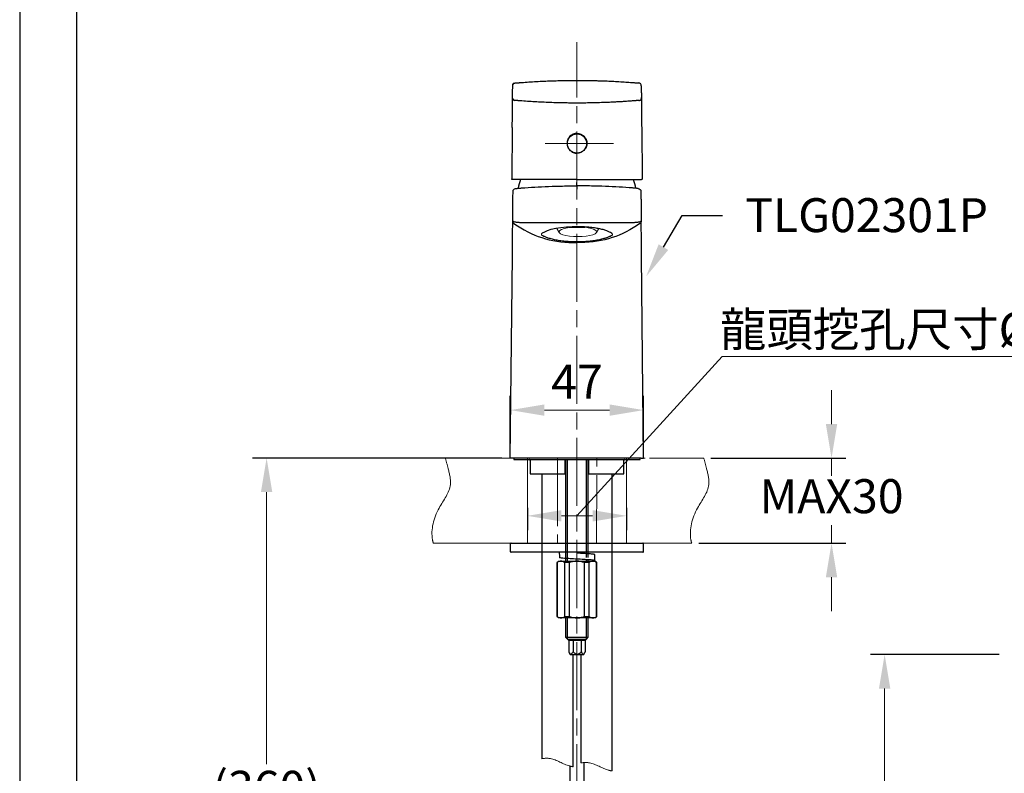
# Model space of a CAD drawing. Units: millimetres. Extents: x 0 to 210, y 0 to 297.
# Drawn here: x 0 to 87, y 155 to 221 of the extents above; entities that cross this region are included whole.
import ezdxf
from ezdxf import colors
from ezdxf.entities.mleader import LeaderData, LeaderLine
from ezdxf.math import Vec2, Vec3

# ---------------------------------------------------------------- set-up
doc = ezdxf.new("R2010")
doc.units = ezdxf.units.MM
doc.header["$PDMODE"] = 3
for name, pattern in [('ACJISTGB', [9, 4, -1, 1, -1, 1, -1]), ('AM_ISO08W050', [18, 12, -1.5, 3, -1.5]), ('CENTER2', [1.125, 0.75, -0.125, 0.125, -0.125])]:
    doc.linetypes.add(name, pattern=pattern)
for name, color, linetype, lineweight in [('AM_0', 7, 'Continuous', 25), ('AM_4', 4, 'Continuous', 25), ('AM_5', 4, 'Continuous', 13), ('AM_7', 4, 'AM_ISO08W050', 13)]:
    doc.layers.add(name, color=color, linetype=linetype, lineweight=lineweight)
doc.layers.add('繪圖線', color=7, linetype='Continuous')
doc.styles.get("Standard").update_dxf_attribs({"font": 'Microsoft JhengHei.ttf'})
doc.dimstyles.new('ISO-25', dxfattribs={"dimtxt": 3, "dimasz": 3, "dimexe": 1.25, "dimexo": 0.625, "dimtad": 1, "dimtih": 1, "dimtoh": 1, "dimdec": 0, "dimlfac": 4, "dimdsep": 46, "dimtxsty": 'Standard', "dimcen": 2.5, "dimclrd": 3, "dimclre": 3, "dimclrt": 2, "dimadec": 0, "dimazin": 2, "dimtfac": 1, "dimtdec": 0, "dimtmove": 1, "dimatfit": 3, "dimfxl": 1, "dimlwd": 5, "dimarcsym": 0})

# ---------------------------------------------------------------- blocks, each defined once
blk = doc.blocks.new('*D23')
at = {"layer": 'Defpoints', "color": 0, "transparency": 16777216}
for p in [(54.997, 186.87), (43.247, 182.637), (54.997, 182.637)]:
    blk.add_point(p, dxfattribs=at)
at = {"layer": '繪圖線', "color": 3, "lineweight": -2, "transparency": 16777216}
for p, q in [((43.247, 183.262), (43.247, 188.12)), ((54.997, 183.262), (54.997, 188.12))]:
    blk.add_line(p, q, dxfattribs=at)
at = {"layer": '繪圖線', "color": 3, "lineweight": 5, "transparency": 16777216}
blk.add_line((46.247, 186.87), (51.997, 186.87), dxfattribs=at)
at = {"layer": '繪圖線', "color": 3, "transparency": 16777216}
for points in [[(46.247, 187.37), (46.247, 186.37), (43.247, 186.87)], [(51.997, 187.37), (51.997, 186.37), (54.997, 186.87)]]:
    blk.add_solid(points, dxfattribs=at)
at = {"layer": '繪圖線', "color": 2, "transparency": 16777216, "insert": (49.122, 188.995), "char_height": 3, "attachment_point": 5}
blk.add_mtext('47', dxfattribs=at)
blk = doc.blocks.new('*D24')
at = {"layer": 'Defpoints', "color": 0, "transparency": 16777216}
for p in [(86.955, 165.319), (76.24, 101.631), (93.249, 101.631)]:
    blk.add_point(p, dxfattribs=at)
at = {"layer": '繪圖線', "color": 3, "lineweight": -2, "transparency": 16777216}
for p, q in [((86.33, 165.319), (74.99, 165.319)), ((92.624, 101.631), (74.99, 101.631))]:
    blk.add_line(p, q, dxfattribs=at)
at = {"layer": '繪圖線', "color": 3, "lineweight": 5, "transparency": 16777216}
for p, q in [((76.24, 162.319), (76.24, 135.65)), ((76.24, 104.631), (76.24, 131.3))]:
    blk.add_line(p, q, dxfattribs=at)
at = {"layer": '繪圖線', "color": 3, "transparency": 16777216}
for points in [[(75.74, 162.319), (76.74, 162.319), (76.24, 165.319)], [(75.74, 104.631), (76.74, 104.631), (76.24, 101.631)]]:
    blk.add_solid(points, dxfattribs=at)
at = {"layer": '繪圖線', "color": 2, "transparency": 16777216, "insert": (76.24, 133.475), "char_height": 3, "attachment_point": 5}
blk.add_mtext('255', dxfattribs=at)
blk = doc.blocks.new('*D39')
at = {"layer": 'Defpoints', "color": 0, "transparency": 16777216}
for p in [(21.764, 182.64), (43.121, 182.64), (32.118, 120.931)]:
    blk.add_point(p, dxfattribs=at)
at = {"layer": '繪圖線', "color": 3, "lineweight": -2, "transparency": 16777216}
for p, q in [((42.496, 182.64), (20.514, 182.64)), ((31.493, 120.931), (20.514, 120.931))]:
    blk.add_line(p, q, dxfattribs=at)
at = {"layer": '繪圖線', "color": 3, "lineweight": 5, "transparency": 16777216}
for p, q in [((21.764, 179.64), (21.764, 155.67)), ((21.764, 123.931), (21.764, 150.688))]:
    blk.add_line(p, q, dxfattribs=at)
at = {"layer": '繪圖線', "color": 3, "transparency": 16777216}
for points in [[(21.264, 179.64), (22.264, 179.64), (21.764, 182.64)], [(21.264, 123.931), (22.264, 123.931), (21.764, 120.931)]]:
    blk.add_solid(points, dxfattribs=at)
at = {"layer": '繪圖線', "color": 2, "transparency": 16777216, "insert": (21.764, 153.179), "char_height": 3, "attachment_point": 5}
blk.add_mtext('(360)', dxfattribs=at)
blk = doc.blocks.new('*D40')
at = {"layer": 'Defpoints', "color": 0, "transparency": 16777216}
for p in [(44.747, 178.89), (53.497, 178.89), (53.497, 177.549)]:
    blk.add_point(p, dxfattribs=at)
at = {"layer": '繪圖線', "color": 3, "lineweight": 5, "transparency": 16777216}
for p, q in [((49.122, 177.549), (61.912, 191.598)), ((61.912, 191.598), (93.679, 191.598)), ((47.747, 177.549), (50.497, 177.549))]:
    blk.add_line(p, q, dxfattribs=at)
at = {"layer": '繪圖線', "color": 3, "lineweight": -2, "transparency": 16777216}
for p, q in [((44.747, 178.265), (44.747, 176.299)), ((53.497, 178.265), (53.497, 176.299))]:
    blk.add_line(p, q, dxfattribs=at)
at = {"layer": '繪圖線', "color": 3, "transparency": 16777216}
for points in [[(47.747, 178.049), (47.747, 177.049), (44.747, 177.549)], [(50.497, 178.049), (50.497, 177.049), (53.497, 177.549)]]:
    blk.add_solid(points, dxfattribs=at)
at = {"layer": '繪圖線', "color": 2, "transparency": 16777216, "insert": (77.795, 193.985), "char_height": 3, "attachment_point": 5}
blk.add_mtext('龍頭挖孔尺寸{\\fISOCPEUR|b0|i0|c0|p34;%%C}35', dxfattribs=at)
blk = doc.blocks.new('*D41')
at = {"layer": 'Defpoints', "color": 0, "transparency": 16777216}
for p in [(60.301, 182.641), (59.231, 175.141), (71.559, 175.141)]:
    blk.add_point(p, dxfattribs=at)
at = {"layer": '繪圖線', "color": 3, "lineweight": 5, "transparency": 16777216}
for p, q in [((71.559, 185.641), (71.559, 188.641)), ((71.559, 182.641), (71.559, 181.069)), ((71.559, 175.141), (71.559, 176.718)), ((71.559, 172.141), (71.559, 169.141))]:
    blk.add_line(p, q, dxfattribs=at)
at = {"layer": '繪圖線', "color": 3, "lineweight": -2, "transparency": 16777216}
for p, q in [((60.926, 182.641), (72.809, 182.641)), ((59.856, 175.141), (72.809, 175.141))]:
    blk.add_line(p, q, dxfattribs=at)
at = {"layer": '繪圖線', "color": 3, "transparency": 16777216}
for points in [[(71.059, 185.641), (72.059, 185.641), (71.559, 182.641)], [(71.059, 172.141), (72.059, 172.141), (71.559, 175.141)]]:
    blk.add_solid(points, dxfattribs=at)
at = {"layer": '繪圖線', "color": 2, "transparency": 16777216, "insert": (71.559, 178.893), "char_height": 3, "attachment_point": 5}
blk.add_mtext('MAX30', dxfattribs=at)

msp = doc.modelspace()

# ---------------------------------------------------------------- linework, layer by layer
at = {"color": 7, "linetype": 'Continuous', "lineweight": 15}
for p, q in [((47.36, 202.894), (47.556, 202.533)), ((50.845, 202.533), (51.041, 202.894))]:
    msp.add_line(p, q, dxfattribs=at)
at = {"color": 7, "linetype": 'Continuous', "lineweight": 25}
for p, q in [((54.769, 182.641), (43.474, 182.641)), ((43.559, 182.641), (43.559, 182.516)), ((43.559, 182.64), (43.559, 182.515)), ((43.559, 182.516), (54.684, 182.516)), ((43.559, 182.515), (54.684, 182.515)), ((44.997, 182.44), (44.997, 181.265)), ((48.084, 182.515), (48.084, 182.44)), ((48.084, 181.265), (48.084, 182.44)), ((48.122, 182.515), (48.122, 173.89)), ((48.297, 173.89), (48.297, 182.515)), ((49.947, 173.89), (49.947, 182.515)), ((50.122, 173.89), (50.122, 182.515)), ((50.159, 182.44), (50.159, 182.515)), ((50.159, 181.265), (50.159, 182.44)), ((53.247, 181.265), (53.247, 182.44)), ((54.684, 182.516), (54.684, 182.641)), ((54.684, 182.515), (54.684, 182.64)), ((44.997, 181.265), (48.084, 181.265)), ((46.022, 181.265), (46.022, 173.89)), ((50.159, 181.265), (53.247, 181.265)), ((52.222, 173.89), (52.222, 181.265)), ((43.247, 175.066), (43.247, 174.416)), ((43.322, 175.141), (54.922, 175.141)), ((54.997, 174.416), (54.997, 175.066)), ((54.922, 174.341), (43.322, 174.341)), ((46.022, 174.341), (46.022, 156.139)), ((48.122, 173.793), (48.122, 173.567)), ((50.122, 174.2), (50.122, 174.341)), ((50.122, 173.553), (50.122, 173.675)), ((50.684, 173.603), (50.684, 174.128)), ((52.222, 155.055), (52.222, 174.341)), ((47.497, 173.553), (47.372, 173.428)), ((47.372, 173.428), (47.372, 168.678)), ((47.39, 173.428), (47.372, 173.428)), ((47.39, 168.678), (47.39, 173.428)), ((47.497, 173.553), (47.714, 173.553)), ((47.714, 173.553), (49.122, 173.553)), ((48.472, 173.428), (48.039, 173.428)), ((48.039, 168.678), (48.039, 173.428)), ((48.472, 168.678), (48.472, 173.428)), ((49.122, 173.553), (50.529, 173.553)), ((50.204, 173.428), (49.771, 173.428)), ((49.771, 168.678), (49.771, 173.428)), ((50.204, 168.678), (50.204, 173.428)), ((50.529, 173.553), (50.747, 173.553)), ((50.872, 173.428), (50.747, 173.553)), ((50.854, 168.678), (50.854, 173.428)), ((50.872, 173.428), (50.854, 173.428)), ((50.872, 168.678), (50.872, 173.428)), ((47.372, 168.678), (47.497, 168.553)), ((47.372, 168.678), (47.39, 168.678)), ((47.714, 168.553), (47.497, 168.553)), ((49.122, 168.553), (47.714, 168.553)), ((48.039, 168.678), (48.472, 168.678)), ((48.122, 168.553), (48.122, 166.841)), ((50.529, 168.553), (49.122, 168.553)), ((49.771, 168.678), (50.204, 168.678)), ((50.122, 166.841), (50.122, 168.553)), ((50.747, 168.553), (50.529, 168.553)), ((50.747, 168.553), (50.872, 168.678)), ((50.854, 168.678), (50.872, 168.678)), ((48.122, 166.841), (48.291, 166.672)), ((48.122, 166.841), (48.27, 166.841)), ((48.27, 166.841), (50.122, 166.841)), ((48.291, 166.672), (48.397, 166.566)), ((48.291, 166.672), (48.414, 166.672)), ((48.414, 166.672), (49.953, 166.672)), ((49.847, 166.566), (49.953, 166.672)), ((49.953, 166.672), (50.122, 166.841)), ((49.847, 166.566), (48.397, 166.566)), ((48.4, 166.566), (48.4, 165.566)), ((48.778, 166.566), (48.778, 165.566)), ((49.499, 166.566), (49.499, 165.566)), ((49.843, 166.566), (49.843, 165.566)), ((48.411, 165.542), (48.517, 165.316)), ((48.517, 165.316), (48.606, 165.316)), ((48.606, 165.316), (49.727, 165.316)), ((48.772, 155.431), (48.772, 165.316)), ((49.472, 165.316), (49.472, 155.763)), ((49.727, 165.316), (49.843, 165.564))]:
    msp.add_line(p, q, dxfattribs=at)
at = {"linetype": 'CENTER2', "lineweight": 25, "ltscale": 8}
for p, q in [((48.297, 173.553), (48.297, 173.782)), ((49.947, 174.211), (49.947, 174.341)), ((49.947, 173.553), (49.947, 173.686)), ((48.297, 166.672), (48.297, 168.553)), ((49.947, 166.672), (49.947, 168.553))]:
    msp.add_line(p, q, dxfattribs=at)
msp.add_lwpolyline([(0, 0), (210, 0), (210, 297), (0, 297)], close=True)
at = {"lineweight": 30}
msp.add_lwpolyline([(5, 5), (205, 5), (205, 292), (5, 292)], close=True, dxfattribs=at)
at = {"color": 7, "linetype": 'Continuous', "lineweight": 15, "flags": 128}
for points in [[(48.365, 202.964), (48.288, 202.952), (47.993, 202.888), (47.763, 202.808), (47.61, 202.716), (47.543, 202.618), (47.565, 202.518), (47.676, 202.423), (47.869, 202.336), (48.133, 202.264), (48.455, 202.209), (48.818, 202.175), (49.201, 202.163)], [(49.201, 202.163), (49.584, 202.175), (49.946, 202.209), (50.268, 202.264), (50.533, 202.336), (50.725, 202.423), (50.836, 202.518), (50.858, 202.618), (50.791, 202.716), (50.639, 202.808), (50.408, 202.888), (50.113, 202.952), (50.003, 202.969)]]:
    msp.add_lwpolyline(points, dxfattribs=at)
at = {"color": 7, "linetype": 'Continuous', "lineweight": 25}
for centre, radius, start, end in [((44.922, 182.44), 0.075, 359.99954, 90.00082), ((53.322, 182.44), 0.075, 89.99918, 180.00046), ((43.322, 175.066), 0.075, 89.99979, 180.00057), ((54.922, 175.066), 0.075, 359.99943, 90.00021), ((43.322, 174.416), 0.075, 179.99943, 270.00021), ((52.186, 174.389), 4.627, 180.59724, 186.70147), ((54.922, 174.416), 0.075, 269.99979, 0.00057)]:
    msp.add_arc(centre, radius, start, end, dxfattribs=at)
for points, knots in [([(43.474, 182.641), (43.443, 182.641), (43.414, 182.641), (43.358, 182.641), (43.333, 182.641), (43.271, 182.641), (43.247, 182.641), (43.247, 182.641)], [0, 0, 0, 0, 0.25, 0.25, 0.5, 0.5, 1, 1, 1, 1]), ([(54.769, 182.641), (54.8, 182.641), (54.83, 182.641), (54.885, 182.641), (54.91, 182.641), (54.973, 182.641), (54.997, 182.641), (54.997, 182.641)], [0, 0, 0, 0, 0.25, 0.25, 0.5, 0.5, 1, 1, 1, 1]), ([(50.443, 173.553), (50.479, 173.557), (50.565, 173.569), (50.748, 173.603), (50.445, 173.66), (50.199, 173.667), (49.679, 173.707), (49.125, 173.734), (48.553, 173.764), (48.096, 173.795), (47.783, 173.816), (47.643, 173.84), (47.591, 173.849)], [0.0926211, 0.0926211, 0.0926211, 0.0926211, 0.121078, 0.1547571, 0.1884363, 0.280629, 0.4194817, 0.5820905, 0.7446994, 0.883552, 0.9570646, 1, 1, 1, 1]), ([(50.684, 174.128), (50.645, 174.14), (50.497, 174.185), (50.169, 174.192), (49.692, 174.232), (49.326, 174.249), (49.129, 174.259)], [0, 0, 0, 0, 0.079195, 0.295983, 0.622491, 1, 1, 1, 1]), ([(47.714, 173.553), (47.658, 173.553), (47.604, 173.542), (47.495, 173.499), (47.442, 173.467), (47.39, 173.428)], [0, 0, 0, 0, 0.5, 0.5, 1, 1, 1, 1]), ([(49.122, 173.553), (49.01, 173.553), (48.9, 173.542), (48.684, 173.499), (48.577, 173.467), (48.472, 173.428)], [0, 0, 0, 0, 0.5, 0.5, 1, 1, 1, 1]), ([(50.529, 173.553), (50.473, 173.553), (50.418, 173.542), (50.31, 173.499), (50.257, 173.467), (50.204, 173.428)], [0, 0, 0, 0, 0.5, 0.5, 1, 1, 1, 1]), ([(47.714, 168.553), (47.77, 168.553), (47.825, 168.565), (47.933, 168.608), (47.987, 168.639), (48.039, 168.678)], [0, 0, 0, 0, 0.5, 0.5, 1, 1, 1, 1]), ([(49.122, 168.553), (49.234, 168.553), (49.343, 168.565), (49.56, 168.608), (49.667, 168.639), (49.771, 168.678)], [0, 0, 0, 0, 0.5, 0.5, 1, 1, 1, 1]), ([(50.529, 168.553), (50.585, 168.553), (50.64, 168.565), (50.748, 168.608), (50.801, 168.639), (50.854, 168.678)], [0, 0, 0, 0, 0.5, 0.5, 1, 1, 1, 1]), ([(48.4, 165.566), (48.418, 165.531), (48.452, 165.466), (48.508, 165.391), (48.574, 165.352), (48.646, 165.369), (48.716, 165.447), (48.754, 165.519), (48.778, 165.566)], [0, 0, 0, 0, 0.202096, 0.375389, 0.479597, 0.57807, 0.728304, 1, 1, 1, 1]), ([(48.778, 165.566), (48.839, 165.505), (48.928, 165.417), (49.08, 165.357), (49.199, 165.356), (49.34, 165.415), (49.435, 165.497), (49.492, 165.557), (49.499, 165.566)], [0, 0, 0, 0, 0.300121, 0.432048, 0.5651, 0.707976, 0.96034, 1, 1, 1, 1]), ([(49.499, 165.566), (49.526, 165.509), (49.561, 165.432), (49.637, 165.358), (49.706, 165.358), (49.776, 165.428), (49.814, 165.502), (49.839, 165.557), (49.843, 165.566)], [0, 0, 0, 0, 0.336372, 0.450532, 0.547354, 0.671565, 0.951895, 1, 1, 1, 1])]:
    msp.add_open_spline(points, degree=3, knots=knots, dxfattribs=at)
for points in [[(48.039, 173.428), (47.934, 173.506), (47.827, 173.553), (47.714, 173.553)], [(49.771, 173.428), (49.562, 173.506), (49.346, 173.553), (49.122, 173.553)], [(50.854, 173.428), (50.749, 173.506), (50.641, 173.553), (50.529, 173.553)], [(47.39, 168.678), (47.494, 168.6), (47.602, 168.553), (47.714, 168.553)], [(48.472, 168.678), (48.682, 168.6), (48.897, 168.553), (49.122, 168.553)], [(50.204, 168.678), (50.309, 168.6), (50.417, 168.553), (50.529, 168.553)]]:
    msp.add_open_spline(points, degree=3, dxfattribs=at)
at = {"layer": 'AM_0', "color": 7, "linetype": 'Continuous', "lineweight": 25}
for p, q in [((43.418, 211.788), (43.372, 207.266)), ((54.825, 211.788), (54.871, 207.266)), ((43.247, 182.641), (43.428, 200.471)), ((54.997, 182.641), (54.816, 200.471)), ((48.506, 155.484), (48.506, 153.324)), ((49.756, 153.664), (49.756, 155.799))]:
    msp.add_line(p, q, dxfattribs=at)
at = {"layer": 'AM_0', "lineweight": 25, "ltscale": 4}
for q in [(49.122, 206.941), (49.122, 206.341)]:
    msp.add_line((49.122, 206.641), q, dxfattribs=at)
at = {"layer": 'AM_0', "color": 7, "linetype": 'Continuous', "lineweight": 25, "flags": 128}
msp.add_lwpolyline([(46.049, 202.464), (46.089, 202.496), (46.279, 202.602), (46.533, 202.711), (46.854, 202.812), (47.252, 202.904), (47.703, 202.978), (48.194, 203.031), (48.712, 203.06), (49.122, 203.066), (49.122, 203.066), (49.122, 203.066)], dxfattribs=at)
at = {"layer": 'AM_0', "lineweight": 25, "ltscale": 4}
msp.add_circle((49.122, 210.378), 0.85, dxfattribs=at)
at = {"layer": 'AM_0', "color": 7, "lineweight": 25}
for centre, radius, start, end in [((43.656, 215.51), 0.198, 114.33924, 171.41172), ((43.658, 214.392), 0.219, 202.37592, 257.17512)]:
    msp.add_arc(centre, radius, start, end, dxfattribs=at)
at = {"layer": 'AM_0', "color": 7, "linetype": 'Continuous', "lineweight": 25}
for centre, radius, start, end in [((50.048, 205.165), 6.25, 161.09065, 168.34187), ((48.196, 205.165), 6.25, 11.65813, 18.90935), ((49.122, 214.439), 11.449, 265.42597, 274.69128), ((49.122, 214.271), 11.265, 265.85856, 274.15506)]:
    msp.add_arc(centre, radius, start, end, dxfattribs=at)
for points, knots in [([(43.445, 214.422), (43.445, 214.456), (43.446, 214.511), (43.447, 214.584), (43.447, 214.633), (43.448, 214.669), (43.448, 214.694), (43.448, 214.712), (43.448, 214.726), (43.448, 214.742), (43.449, 214.765), (43.449, 214.8), (43.449, 214.85), (43.45, 214.916), (43.451, 215), (43.452, 215.107), (43.453, 215.243), (43.455, 215.366), (43.455, 215.443), (43.456, 215.464)], [0.04501176, 0.04501176, 0.04501176, 0.04501176, 0.04568306, 0.046106167, 0.046444652, 0.046656206, 0.046825449, 0.046931226, 0.047015847, 0.047100468, 0.047248556, 0.047460109, 0.047798595, 0.048221702, 0.04872943, 0.049406402, 0.050252616, 0.051268073, 0.051639973, 0.051639973, 0.051639973, 0.051639973]), ([(43.456, 215.464), (43.456, 215.496), (43.457, 215.529), (43.472, 215.594), (43.485, 215.624), (43.527, 215.669), (43.556, 215.685), (43.619, 215.704), (43.652, 215.708), (43.685, 215.71)], [0, 0, 0, 0, 0.25, 0.25, 0.5, 0.5, 0.75, 0.75, 1, 1, 1, 1]), ([(43.685, 215.71), (43.684, 215.71), (43.685, 215.71), (43.7, 215.712), (43.713, 215.713), (43.731, 215.714), (43.754, 215.716), (43.781, 215.718), (43.81, 215.721), (43.846, 215.724), (43.893, 215.728), (43.952, 215.732), (44.022, 215.738), (44.119, 215.746), (44.197, 215.752), (44.248, 215.756)], [0, 0, 0, 0, 0.001233686, 0.001682299, 0.002018758, 0.002355218, 0.002691678, 0.002972061, 0.003196367, 0.003420674, 0.003701057, 0.004037517, 0.004373977, 0.004710436, 0.005383356, 0.005383356, 0.005383356, 0.005383356]), ([(44.248, 215.756), (44.671, 215.788), (45.315, 215.83), (46.195, 215.875), (46.827, 215.901), (47.393, 215.918), (47.851, 215.929), (48.218, 215.935), (48.508, 215.938), (48.73, 215.94), (48.889, 215.94), (48.99, 215.941), (49.055, 215.941), (49.094, 215.941), (49.114, 215.941), (49.122, 215.941)], [0, 0, 0, 0, 0.00547796, 0.00821694, 0.01095592, 0.0132384, 0.01506439, 0.01643388, 0.01757512, 0.01848812, 0.01905874, 0.01945817, 0.01968642, 0.01982908, 0.01991986, 0.01991986, 0.01991986, 0.01991986]), ([(49.122, 215.941), (49.177, 215.941), (49.289, 215.941), (49.455, 215.94), (49.622, 215.939), (49.789, 215.937), (49.956, 215.935), (50.123, 215.933), (50.289, 215.93), (50.456, 215.927), (50.623, 215.923), (50.789, 215.919), (50.956, 215.915), (51.123, 215.91), (51.289, 215.904), (51.456, 215.898), (51.668, 215.89), (51.926, 215.88), (52.228, 215.866), (52.528, 215.851), (52.826, 215.834), (53.122, 215.816), (53.415, 215.797), (53.707, 215.777), (53.899, 215.763), (53.995, 215.756)], [0, 0, 0, 0, 0.033175, 0.066354, 0.099545, 0.132753, 0.165987, 0.199253, 0.232558, 0.26591, 0.299315, 0.33278, 0.366313, 0.399921, 0.433609, 0.467385, 0.501256, 0.563363, 0.625455, 0.687574, 0.749761, 0.812056, 0.874501, 0.937136, 1, 1, 1, 1]), ([(53.995, 215.756), (54.047, 215.752), (54.15, 215.744), (54.294, 215.732), (54.394, 215.724), (54.454, 215.719), (54.497, 215.716), (54.532, 215.713), (54.552, 215.711), (54.559, 215.71), (54.559, 215.71), (54.559, 215.71)], [0, 0, 0, 0, 0.125682, 0.25162, 0.376697, 0.437716, 0.501497, 0.615012, 0.750891, 0.875337, 1, 1, 1, 1]), ([(54.788, 215.464), (54.787, 215.496), (54.786, 215.529), (54.772, 215.594), (54.758, 215.624), (54.716, 215.669), (54.687, 215.685), (54.624, 215.704), (54.591, 215.708), (54.559, 215.71)], [0, 0, 0, 0, 0.25, 0.25, 0.5, 0.5, 0.75, 0.75, 1, 1, 1, 1]), ([(54.788, 215.464), (54.788, 215.426), (54.789, 215.35), (54.79, 215.238), (54.791, 215.128), (54.792, 215.019), (54.794, 214.886), (54.795, 214.775), (54.796, 214.655), (54.797, 214.552), (54.798, 214.465), (54.798, 214.422)], [0, 0, 0, 0, 0.102865, 0.205716, 0.308569, 0.411438, 0.514338, 0.693427, 0.739345, 0.872509, 1, 1, 1, 1]), ([(43.418, 211.788), (43.42, 211.97), (43.423, 212.242), (43.426, 212.586), (43.429, 212.809), (43.431, 213.001), (43.432, 213.176), (43.434, 213.343), (43.436, 213.49), (43.437, 213.619), (43.438, 213.739), (43.439, 213.86), (43.441, 213.977), (43.442, 214.08), (43.443, 214.174), (43.443, 214.26), (43.444, 214.333), (43.445, 214.383), (43.445, 214.421), (43.445, 214.423), (43.445, 214.422)], [0, 0, 0, 0, 0.00216808, 0.00325212, 0.00415549, 0.00487818, 0.00560087, 0.00632356, 0.00704626, 0.00758828, 0.0081303, 0.00885299, 0.00957568, 0.01029838, 0.01102107, 0.01192444, 0.01300848, 0.01409252, 0.01517655, 0.01734463, 0.01734463, 0.01734463, 0.01734463]), ([(43.674, 214.171), (43.641, 214.173), (43.607, 214.177), (43.543, 214.197), (43.514, 214.213), (43.472, 214.259), (43.459, 214.29), (43.445, 214.355), (43.445, 214.389), (43.445, 214.422)], [0, 0, 0, 0, 0.25, 0.25, 0.5, 0.5, 0.75, 0.75, 1, 1, 1, 1]), ([(54.569, 214.171), (54.602, 214.173), (54.636, 214.177), (54.7, 214.197), (54.729, 214.213), (54.771, 214.259), (54.784, 214.29), (54.798, 214.355), (54.799, 214.389), (54.798, 214.422)], [0, 0, 0, 0, 0.25, 0.25, 0.5, 0.5, 0.75, 0.75, 1, 1, 1, 1]), ([(54.798, 214.422), (54.798, 214.422), (54.798, 214.422), (54.798, 214.411), (54.799, 214.383), (54.799, 214.325), (54.8, 214.224), (54.802, 214.055), (54.804, 213.834), (54.807, 213.56), (54.81, 213.235), (54.814, 212.911), (54.817, 212.605), (54.819, 212.335), (54.822, 212.06), (54.824, 211.879), (54.825, 211.788)], [0, 0, 0, 0, 0.062512, 0.124866, 0.189513, 0.249699, 0.338965, 0.421507, 0.500195, 0.579005, 0.661642, 0.750994, 0.810965, 0.875346, 0.937574, 1, 1, 1, 1]), ([(43.672, 214.157), (43.672, 214.157), (43.674, 214.183), (43.674, 214.177), (43.674, 214.171)], [0, 0, 0, 0, 0.005611, 1, 1, 1, 1]), ([(44.26, 214.124), (44.202, 214.128), (44.117, 214.135), (44.011, 214.143), (43.947, 214.148), (43.896, 214.152), (43.849, 214.156), (43.804, 214.16), (43.764, 214.163), (43.735, 214.166), (43.714, 214.167), (43.699, 214.169), (43.687, 214.17), (43.674, 214.171), (43.674, 214.171), (43.674, 214.171)], [0, 0, 0, 0, 0.000716264, 0.001074396, 0.00137284, 0.001611595, 0.00185035, 0.002148793, 0.002506925, 0.002865057, 0.003223189, 0.003581322, 0.003939454, 0.004416963, 0.005730115, 0.005730115, 0.005730115, 0.005730115]), ([(49.122, 213.941), (49.117, 213.941), (49.036, 213.941), (48.862, 213.941), (48.542, 213.943), (48.11, 213.948), (47.547, 213.959), (46.91, 213.977), (46.239, 214.004), (45.352, 214.048), (44.694, 214.091), (44.26, 214.124)], [0, 0, 0, 0, 0.00006124, 0.00095942, 0.00208215, 0.00387851, 0.00612396, 0.00881851, 0.01151305, 0.01420759, 0.01959667, 0.01959667, 0.01959667, 0.01959667]), ([(53.983, 214.124), (53.919, 214.119), (53.791, 214.109), (53.597, 214.096), (53.402, 214.082), (53.205, 214.07), (53.007, 214.057), (52.807, 214.046), (52.606, 214.035), (52.403, 214.024), (52.199, 214.014), (51.993, 214.004), (51.785, 213.995), (51.444, 213.982), (50.966, 213.966), (50.455, 213.954), (50.045, 213.947), (49.74, 213.943), (49.432, 213.941), (49.227, 213.941), (49.122, 213.941)], [0, 0, 0, 0, 0.040578, 0.081332, 0.122266, 0.163389, 0.204705, 0.246221, 0.287942, 0.329874, 0.372023, 0.414395, 0.456994, 0.499827, 0.62474, 0.750049, 0.812362, 0.874999, 0.935903, 1, 1, 1, 1]), ([(54.569, 214.171), (54.569, 214.171), (54.569, 214.171), (54.563, 214.17), (54.546, 214.169), (54.511, 214.166), (54.456, 214.161), (54.382, 214.155), (54.291, 214.148), (54.183, 214.139), (54.07, 214.13), (54.012, 214.126), (53.983, 214.124)], [0, 0, 0, 0, 0.124892, 0.249672, 0.386213, 0.499404, 0.624258, 0.685953, 0.749603, 0.874987, 0.937481, 1, 1, 1, 1]), ([(49.122, 211.266), (49.064, 211.266), (49.007, 211.26), (48.895, 211.238), (48.84, 211.221), (48.734, 211.177), (48.683, 211.15), (48.588, 211.087), (48.543, 211.05), (48.463, 210.969), (48.426, 210.925), (48.362, 210.829), (48.335, 210.778), (48.292, 210.673), (48.275, 210.618), (48.252, 210.505), (48.247, 210.448), (48.247, 210.334), (48.252, 210.276), (48.275, 210.164), (48.291, 210.109), (48.335, 210.004), (48.362, 209.952), (48.426, 209.857), (48.462, 209.813), (48.543, 209.732), (48.588, 209.695), (48.682, 209.632), (48.733, 209.604), (48.839, 209.56), (48.894, 209.544), (49.006, 209.521), (49.064, 209.516), (49.122, 209.516)], [0, 0, 0, 0, 0.0625, 0.0625, 0.125, 0.125, 0.1875, 0.1875, 0.25, 0.25, 0.3125, 0.3125, 0.375, 0.375, 0.4375, 0.4375, 0.5, 0.5, 0.5625, 0.5625, 0.625, 0.625, 0.6875, 0.6875, 0.75, 0.75, 0.8125, 0.8125, 0.875, 0.875, 0.9375, 0.9375, 1, 1, 1, 1]), ([(49.122, 211.266), (49.18, 211.266), (49.236, 211.26), (49.348, 211.238), (49.404, 211.221), (49.51, 211.177), (49.56, 211.15), (49.655, 211.087), (49.7, 211.05), (49.781, 210.969), (49.817, 210.925), (49.881, 210.829), (49.908, 210.778), (49.952, 210.673), (49.969, 210.618), (49.991, 210.505), (49.997, 210.448), (49.997, 210.334), (49.991, 210.276), (49.969, 210.164), (49.952, 210.109), (49.908, 210.004), (49.881, 209.952), (49.818, 209.857), (49.782, 209.813), (49.7, 209.732), (49.656, 209.695), (49.561, 209.632), (49.51, 209.604), (49.404, 209.56), (49.349, 209.544), (49.237, 209.521), (49.18, 209.516), (49.122, 209.516)], [0, 0, 0, 0, 0.0625, 0.0625, 0.125, 0.125, 0.1875, 0.1875, 0.25, 0.25, 0.3125, 0.3125, 0.375, 0.375, 0.4375, 0.4375, 0.5, 0.5, 0.5625, 0.5625, 0.625, 0.625, 0.6875, 0.6875, 0.75, 0.75, 0.8125, 0.8125, 0.875, 0.875, 0.9375, 0.9375, 1, 1, 1, 1]), ([(43.447, 207.191), (43.428, 207.191), (43.408, 207.199), (43.38, 207.227), (43.372, 207.247), (43.372, 207.266)], [0, 0, 0, 0, 0.5, 0.5, 1, 1, 1, 1]), ([(43.608, 207.191), (43.585, 207.191), (43.561, 207.191), (43.516, 207.191), (43.493, 207.191), (43.469, 207.191), (43.464, 207.191), (43.455, 207.191), (43.453, 207.191), (43.448, 207.191), (43.447, 207.191), (43.447, 207.191)], [0, 0, 0, 0, 0.25, 0.25, 0.5, 0.5, 0.625, 0.625, 0.75, 0.75, 1, 1, 1, 1]), ([(44.239, 206.453), (45.008, 206.512), (45.8, 206.559), (47.022, 206.607), (47.436, 206.62), (48.065, 206.632), (48.276, 206.635), (48.699, 206.64), (48.91, 206.641), (49.122, 206.641)], [0, 0, 0, 0, 0.5, 0.5, 0.75, 0.75, 0.875, 0.875, 1, 1, 1, 1]), ([(54.005, 206.453), (53.236, 206.512), (52.444, 206.559), (51.221, 206.607), (50.808, 206.62), (50.178, 206.632), (49.967, 206.635), (49.545, 206.64), (49.333, 206.641), (49.122, 206.641)], [0, 0, 0, 0, 0.5, 0.5, 0.75, 0.75, 0.875, 0.875, 1, 1, 1, 1]), ([(54.636, 207.191), (54.659, 207.191), (54.682, 207.191), (54.727, 207.191), (54.75, 207.191), (54.774, 207.191), (54.78, 207.191), (54.788, 207.191), (54.791, 207.191), (54.796, 207.191), (54.796, 207.191), (54.796, 207.191)], [0, 0, 0, 0, 0.25, 0.25, 0.5, 0.5, 0.625, 0.625, 0.75, 0.75, 1, 1, 1, 1]), ([(54.871, 207.266), (54.871, 207.247), (54.863, 207.227), (54.835, 207.199), (54.816, 207.191), (54.796, 207.191)], [0, 0, 0, 0, 0.5, 0.5, 1, 1, 1, 1]), ([(43.459, 203.553), (43.461, 203.74), (43.463, 203.935), (43.467, 204.34), (43.473, 204.97), (43.48, 205.668), (43.486, 206.164)], [0, 0, 0, 0, 0.25, 0.25, 0.5, 1, 1, 1, 1]), ([(43.486, 206.164), (43.486, 206.225), (43.51, 206.286), (43.594, 206.376), (43.653, 206.405), (43.714, 206.41)], [0, 0, 0, 0, 0.5, 0.5, 1, 1, 1, 1]), ([(43.714, 206.41), (43.714, 206.41), (43.724, 206.411), (43.754, 206.414), (43.767, 206.415), (43.797, 206.417), (43.815, 206.419), (43.857, 206.422), (43.881, 206.424), (43.935, 206.429), (43.965, 206.431), (44.032, 206.437), (44.069, 206.44), (44.149, 206.446), (44.192, 206.449), (44.239, 206.453)], [0, 0, 0, 0, 0.25, 0.25, 0.375, 0.375, 0.5, 0.5, 0.625, 0.625, 0.75, 0.75, 0.875, 0.875, 1, 1, 1, 1]), ([(54.529, 206.41), (54.529, 206.41), (54.519, 206.411), (54.489, 206.414), (54.477, 206.415), (54.446, 206.417), (54.428, 206.419), (54.386, 206.422), (54.362, 206.424), (54.308, 206.429), (54.278, 206.431), (54.211, 206.437), (54.175, 206.44), (54.095, 206.446), (54.051, 206.449), (54.005, 206.453)], [0, 0, 0, 0, 0.25, 0.25, 0.375, 0.375, 0.5, 0.5, 0.625, 0.625, 0.75, 0.75, 0.875, 0.875, 1, 1, 1, 1]), ([(54.529, 206.41), (54.59, 206.405), (54.649, 206.376), (54.733, 206.286), (54.757, 206.225), (54.758, 206.164)], [0, 0, 0, 0, 0.5, 0.5, 1, 1, 1, 1]), ([(54.758, 206.164), (54.758, 206.115), (54.759, 206.016), (54.761, 205.871), (54.762, 205.727), (54.764, 205.585), (54.765, 205.445), (54.767, 205.307), (54.768, 205.17), (54.769, 205.035), (54.771, 204.902), (54.772, 204.726), (54.775, 204.511), (54.777, 204.26), (54.78, 204.017), (54.782, 203.78), (54.784, 203.629), (54.784, 203.553)], [0, 0, 0, 0, 0.050098, 0.100157, 0.150183, 0.20018, 0.250157, 0.300117, 0.350068, 0.400015, 0.449965, 0.499923, 0.599995, 0.699991, 0.799958, 0.899945, 1, 1, 1, 1]), ([(43.428, 200.471), (43.43, 200.675), (43.434, 201.081), (43.44, 201.633), (43.444, 202.115), (43.448, 202.483), (43.451, 202.78), (43.454, 203.01), (43.455, 203.197), (43.457, 203.356), (43.458, 203.444), (43.458, 203.464), (43.458, 203.467)], [0, 0, 0, 0, 0.157003, 0.313625, 0.426962, 0.540043, 0.620402, 0.700677, 0.780826, 0.861042, 0.975575, 1, 1, 1, 1]), ([(43.567, 203.314), (43.534, 203.338), (43.506, 203.369), (43.468, 203.441), (43.458, 203.482), (43.459, 203.523)], [0, 0, 0, 0, 0.5, 0.5, 1, 1, 1, 1]), ([(43.567, 203.314), (45.18, 202.21), (46.843, 201.641), (49.011, 201.641), (49.122, 201.641)], [0.0211113, 0.0211113, 0.0211113, 0.0211113, 0.95, 1, 1, 1, 1]), ([(54.676, 203.314), (53.063, 202.21), (51.4, 201.641), (49.232, 201.641), (49.122, 201.641)], [0.0211113, 0.0211113, 0.0211113, 0.0211113, 0.95, 1, 1, 1, 1]), ([(54.785, 203.523), (54.785, 203.482), (54.775, 203.441), (54.738, 203.369), (54.71, 203.338), (54.676, 203.314)], [0, 0, 0, 0, 0.5, 0.5, 1, 1, 1, 1]), ([(54.816, 200.471), (54.814, 200.675), (54.809, 201.081), (54.804, 201.633), (54.799, 202.115), (54.795, 202.483), (54.792, 202.78), (54.79, 203.01), (54.788, 203.197), (54.786, 203.356), (54.785, 203.444), (54.785, 203.464), (54.785, 203.467)], [0, 0, 0, 0, 0.157003, 0.313625, 0.426962, 0.540043, 0.620402, 0.700677, 0.780826, 0.861042, 0.975575, 1, 1, 1, 1]), ([(49.122, 201.699), (48.944, 201.7), (48.59, 201.704), (48.073, 201.739), (47.586, 201.803), (47.141, 201.888), (46.754, 201.988), (46.432, 202.092), (46.193, 202.19), (46.046, 202.265), (46.016, 202.301), (46.005, 202.314)], [0, 0, 0, 0, 0.117242, 0.234486, 0.351767, 0.469047, 0.586156, 0.703247, 0.819232, 0.935215, 1, 1, 1, 1]), ([(49.122, 203.066), (49.122, 203.066), (49.259, 203.066), (49.572, 203.062), (50.053, 203.034), (50.547, 202.981), (51, 202.906), (51.394, 202.816), (51.722, 202.713), (51.978, 202.599), (52.131, 202.517), (52.171, 202.483), (52.178, 202.477)], [0, 0, 0, 0, 0.000004, 0.097434, 0.223287, 0.349145, 0.474915, 0.600686, 0.721336, 0.841986, 0.970524, 1, 1, 1, 1]), ([(52.237, 202.312), (52.226, 202.299), (52.196, 202.264), (52.05, 202.19), (51.811, 202.092), (51.489, 201.988), (51.102, 201.888), (50.657, 201.803), (50.17, 201.739), (49.653, 201.704), (49.299, 201.7), (49.122, 201.699)], [0, 0, 0, 0, 0.062058, 0.178379, 0.294701, 0.412135, 0.529584, 0.647207, 0.76483, 0.882416, 1, 1, 1, 1])]:
    msp.add_open_spline(points, degree=3, knots=knots, dxfattribs=at)
for points in [[(49.122, 207.191), (47.281, 207.191), (45.442, 207.191), (43.608, 207.191)], [(49.122, 207.191), (50.962, 207.191), (52.802, 207.191), (54.636, 207.191)]]:
    msp.add_open_spline(points, degree=3, dxfattribs=at)
at = {"layer": 'AM_0', "lineweight": 25}
for points, knots in [([(43.459, 203.553), (43.459, 203.542), (43.47, 203.531), (43.52, 203.506), (43.558, 203.494), (43.642, 203.474), (43.674, 203.468), (43.749, 203.455), (43.792, 203.449), (43.89, 203.437), (43.944, 203.431), (44.035, 203.423), (44.067, 203.421), (44.133, 203.416), (44.168, 203.414), (44.203, 203.412)], [0, 0, 0, 0, 0.25, 0.25, 0.5, 0.5, 0.625, 0.625, 0.75, 0.75, 0.875, 0.875, 0.9375, 0.9375, 1, 1, 1, 1]), ([(44.203, 203.412), (44.228, 203.412), (44.252, 203.412), (44.302, 203.412), (44.375, 203.412), (44.548, 203.411), (44.697, 203.411), (44.995, 203.41), (45.195, 203.41), (45.598, 203.409), (45.801, 203.408), (46.21, 203.408), (46.416, 203.407), (47.034, 203.406), (47.449, 203.405), (48.074, 203.404), (48.283, 203.404), (48.702, 203.403), (48.912, 203.403), (49.122, 203.403)], [0, 0, 0, 0, 0.015625, 0.015625, 0.03125, 0.0625, 0.125, 0.125, 0.25, 0.25, 0.375, 0.375, 0.5, 0.5, 0.75, 0.75, 0.875, 0.875, 1, 1, 1, 1]), ([(49.122, 203.403), (49.332, 203.403), (49.542, 203.403), (49.96, 203.404), (50.169, 203.404), (50.794, 203.405), (51.209, 203.406), (51.828, 203.407), (52.034, 203.408), (52.442, 203.408), (52.645, 203.409), (53.048, 203.41), (53.248, 203.41), (53.547, 203.411), (53.695, 203.411), (53.868, 203.412), (53.942, 203.412), (53.991, 203.412), (54.015, 203.412), (54.04, 203.412)], [0, 0, 0, 0, 0.125, 0.125, 0.25, 0.25, 0.5, 0.5, 0.625, 0.625, 0.75, 0.75, 0.875, 0.875, 0.9375, 0.96875, 0.984375, 0.984375, 1, 1, 1, 1]), ([(54.04, 203.412), (54.075, 203.414), (54.11, 203.416), (54.176, 203.421), (54.209, 203.423), (54.3, 203.431), (54.354, 203.437), (54.452, 203.449), (54.494, 203.455), (54.569, 203.468), (54.602, 203.474), (54.686, 203.494), (54.724, 203.506), (54.773, 203.531), (54.784, 203.542), (54.784, 203.553)], [0, 0, 0, 0, 0.0625, 0.0625, 0.125, 0.125, 0.25, 0.25, 0.375, 0.375, 0.5, 0.5, 0.75, 0.75, 1, 1, 1, 1])]:
    msp.add_open_spline(points, degree=3, knots=knots, dxfattribs=at)
at = {"layer": 'AM_4', "linetype": 'CENTER2', "lineweight": 13, "ltscale": 8}
for points in [[(46.022, 156.139), (46.277, 156.186), (47.099, 156.215), (47.982, 155.589), (48.667, 155.446), (48.772, 155.431)], [(49.472, 155.763), (49.727, 155.81), (50.549, 155.839), (51.432, 155.213), (52.117, 155.07), (52.222, 155.055)]]:
    msp.add_open_spline(points, degree=3, knots=[7.124417, 7.124417, 7.124417, 7.124417, 10.32498, 17.536925, 18.828079, 18.828079, 18.828079, 18.828079], dxfattribs=at)
at = {"layer": 'AM_5', "linetype": 'ACJISTGB', "ltscale": 2}
for p, q in [((37.524, 182.641), (60.301, 182.641)), ((43.121, 182.641), (60.301, 182.641)), ((44.747, 175.141), (44.747, 182.64)), ((53.497, 175.141), (53.497, 182.64)), ((36.455, 175.141), (59.231, 175.141))]:
    msp.add_line(p, q, dxfattribs=at)
at = {"layer": 'AM_5', "ltscale": 4}
for points in [[(46.049, 202.464), (46.02, 202.436), (45.998, 202.382), (45.993, 202.346), (46.005, 202.314), (46.008, 202.313)], [(48.365, 202.964), (49.122, 203.033), (50.024, 202.966)], [(52.178, 202.477), (52.223, 202.429), (52.239, 202.379), (52.245, 202.336), (52.237, 202.312)]]:
    msp.add_spline(points, degree=3, dxfattribs=at)
at = {"layer": 'AM_5', "linetype": 'ACJISTGB', "ltscale": 2}
for points, knots in [([(36.455, 175.141), (36.428, 175.24), (36.195, 176.255), (36.701, 178.16), (38.205, 179.964), (37.809, 181.569), (37.608, 182.326), (37.524, 182.641)], [5.453017, 5.453017, 5.453017, 5.453017, 6.708805, 18.134257, 27.340605, 32.881784, 36.8281, 36.8281, 36.8281, 36.8281]), ([(59.231, 175.141), (59.204, 175.24), (58.972, 176.255), (59.477, 178.16), (60.982, 179.964), (60.586, 181.569), (60.384, 182.326), (60.301, 182.641)], [1.363254, 1.363254, 1.363254, 1.363254, 1.677201, 4.533564, 6.835151, 8.220446, 9.207025, 9.207025, 9.207025, 9.207025])]:
    msp.add_open_spline(points, degree=3, knots=knots, dxfattribs=at)
at = {"layer": 'AM_7', "ltscale": 0.5}
for p, q in [((49.122, 124.425), (49.122, 219.316)), ((46.329, 210.378), (52.578, 210.378))]:
    msp.add_line(p, q, dxfattribs=at)
at = {"layer": 'AM_7', "lineweight": 13, "ltscale": 0.5}
for p, q in [((47.397, 182.641), (47.397, 175.141)), ((50.857, 175.141), (50.862, 182.641))]:
    msp.add_line(p, q, dxfattribs=at)

# ---------------------------------------------------------------- dimensions: what is measured, and where the dimension line sits
at = {"layer": '繪圖線'}
dim = msp.add_linear_dim(base=(53.497, 177.549), p1=(44.747, 178.89), p2=(53.497, 178.89), text='龍頭挖孔尺寸{\\fISOCPEUR|b0|i0|c0|p34;%%C}<>', dimstyle='ISO-25', dxfattribs=at)
dim.commit()
dim.dimension.update_dxf_attribs({"geometry": '*D40', "text_midpoint": (62.537, 191.598), "dimtype": 160})
dim = msp.add_linear_dim(base=(54.997, 186.87), p1=(43.247, 182.637), p2=(54.997, 182.637), dimstyle='ISO-25', dxfattribs=at)
dim.commit()
dim.dimension.update_dxf_attribs({"geometry": '*D23', "text_midpoint": (49.122, 188.995)})
dim = msp.add_linear_dim(base=(71.559, 175.141), p1=(60.301, 182.641), p2=(59.231, 175.141), angle=90, text='MAX<>', dimstyle='ISO-25', override={"dimtmove": 0}, dxfattribs=at)
dim.commit()
dim.dimension.update_dxf_attribs({"geometry": '*D41', "text_midpoint": (71.559, 178.893), "dimtype": 160})
dim = msp.add_linear_dim(base=(21.764, 182.64), p1=(32.118, 120.931), p2=(43.121, 182.64), angle=90, text='(360)', dimstyle='ISO-25', dxfattribs=at)
dim.commit()
dim.dimension.update_dxf_attribs({"geometry": '*D39', "text_midpoint": (21.764, 153.179), "dimtype": 160})
dim = msp.add_linear_dim(base=(76.24, 101.631), p1=(86.955, 165.319), p2=(93.249, 101.631), angle=90, dimstyle='ISO-25', dxfattribs=at)
dim.commit()
dim.dimension.update_dxf_attribs({"geometry": '*D24', "text_midpoint": (76.24, 133.475)})

# ---------------------------------------------------------------- leaders
at = {"layer": '繪圖線', "color": 3}
ml = msp.add_multileader_mtext('Standard', dxfattribs=at)
ml.set_content('\\A1;{\\C2;TLG02301P}', color=3)
ml.set_leader_properties(color=256, linetype='ByLayer', lineweight=-1)
ml.build(insert=Vec2(0, 0))
ml.multileader.update_dxf_attribs({"arrow_head_size": 2.994})
ctx = ml.context
ctx.base_point, ctx.char_height, ctx.arrow_head_size, ctx.landing_gap_size, ctx.plane_origin = Vec3(61.955, 204.034), 2.99418, 2.994, 1.996, Vec3(55.222, 198.659)
notes = []
notes.append((ctx, [(0, (1, 1, 0), (58.392, 204.034), (1, 0), 3.563, [(0, [(55.222, 198.659)], 0, [])])]))
ctx.mtext.insert, ctx.mtext.flow_direction = Vec3(63.951, 205.556), 5
for ctx, leaders in notes:
    for number, flags, end, landing, length, lines in leaders:
        leader = LeaderData()
        leader.index, (leader.has_last_leader_line, leader.has_dogleg_vector, leader.attachment_direction) = number, flags
        leader.last_leader_point, leader.dogleg_vector, leader.dogleg_length = Vec3(end), Vec3(landing), length
        for number, points, colour, breaks in lines:
            line = LeaderLine()
            line.index, line.vertices, line.color, line.breaks = number, Vec3.list(points), colors.encode_raw_color(colour), breaks
            leader.lines.append(line)
        ctx.leaders.append(leader)

doc.saveas('drawing.dxf')
